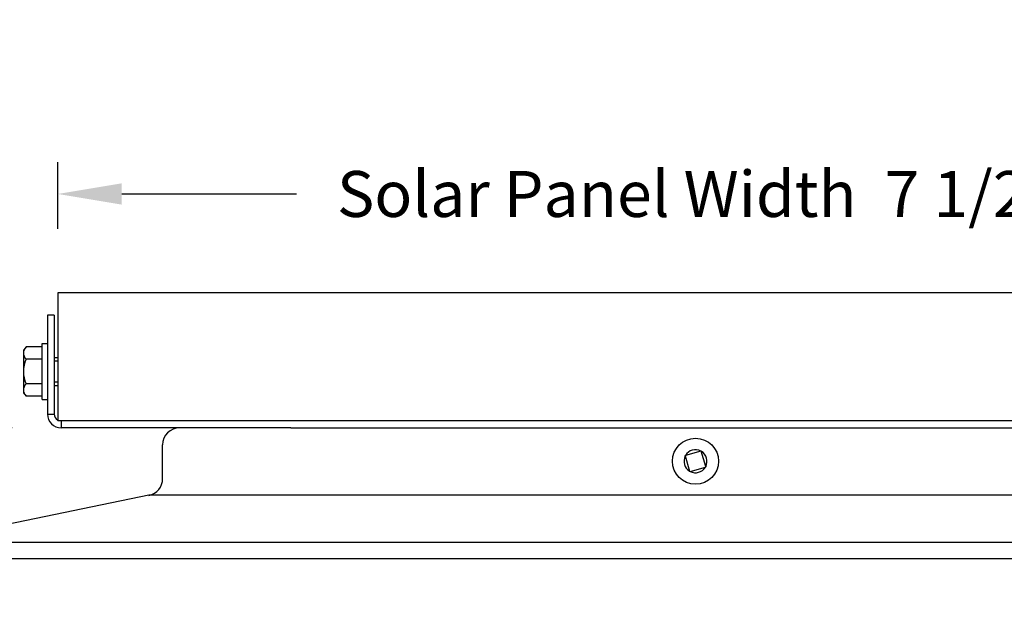
# Model space of a CAD drawing. Units: inches. Extents: x 122.6 to 155.3, y 22 to 53.3.
# Drawn here: x 141.6 to 147.4, y 49.9 to 53.3 of the extents above; entities that cross this region are included whole.
import ezdxf

# ---------------------------------------------------------------- set-up
doc = ezdxf.new("R2010")
doc.units = ezdxf.units.IN
doc.header["$MEASUREMENT"] = 0
doc.linetypes.add('DASHED', pattern=[0.2067, 0.1654, -0.0413])
for name, color, linetype in [('DIMENSIONS', 5, 'Continuous'), ('Visible (ANSI)', 7, 'Continuous'), ('Visible Narrow (ANSI)', 7, 'Continuous')]:
    doc.layers.add(name, color=color, linetype=linetype)
doc.layers.add('Hidden Narrow (ANSI)', color=7, linetype='DASHED', lineweight=25)
doc.styles.add('Arial', font='arial.ttf')
doc.dimstyles.new('Dimensions', dxfattribs={"dimtxt": 0.089844, "dimasz": 0.125, "dimexe": 0.0625, "dimexo": 0.125, "dimgap": 0.09, "dimtad": 0, "dimtih": 1, "dimtoh": 1, "dimzin": 0, "dimdsep": 46, "dimlunit": 5, "dimtxsty": 'Arial', "dimcen": 0, "dimadec": 0, "dimazin": 0, "dimtfac": 1, "dimtofl": 0, "dimtmove": 0, "dimatfit": 3, "dimfxl": 1, "dimfrac": 2, "dimtolj": 1, "dimtzin": 0, "dimarcsym": 0})

# ---------------------------------------------------------------- blocks, each defined once
blk = doc.blocks.new('*D91')
at = {"layer": 'Defpoints', "color": 0, "transparency": 16777216}
for p in [(139.4508, 50.9365), (141.9636, 50.9365), (142.5455, 43.9115)]:
    blk.add_point(p, dxfattribs=at)
at = {"layer": 'DIMENSIONS', "color": 0, "lineweight": -2, "transparency": 16777216}
for p, q in [((141.5886, 50.9365), (139.2633, 50.9365)), ((139.4508, 50.5615), (139.4508, 48.0534)), ((139.4508, 44.2865), (139.4508, 46.7947)), ((142.1705, 43.9115), (139.2633, 43.9115))]:
    blk.add_line(p, q, dxfattribs=at)
at = {"layer": 'DIMENSIONS', "color": 0, "transparency": 16777216}
for points in [[(139.3883, 50.5615), (139.5133, 50.5615), (139.4508, 50.9365)], [(139.3883, 44.2865), (139.5133, 44.2865), (139.4508, 43.9115)]]:
    blk.add_solid(points, dxfattribs=at)
at = {"layer": 'DIMENSIONS', "color": 0, "transparency": 16777216, "insert": (139.4508, 47.424), "char_height": 0.269531, "attachment_point": 5, "style": 'Arial'}
blk.add_mtext('\\A1;Head Height\\P7"', dxfattribs=at)
blk = doc.blocks.new('*D92')
at = {"layer": 'Defpoints', "color": 0, "transparency": 16777216}
for p in [(149.3552, 52.3078), (141.8555, 51.728), (149.3552, 51.728)]:
    blk.add_point(p, dxfattribs=at)
at = {"layer": 'DIMENSIONS', "color": 0, "lineweight": -2, "transparency": 16777216}
for p, q in [((141.8555, 52.103), (141.8555, 52.4953)), ((149.3552, 52.103), (149.3552, 52.4953)), ((142.2305, 52.3078), (143.2555, 52.3078)), ((148.9802, 52.3078), (147.9551, 52.3078))]:
    blk.add_line(p, q, dxfattribs=at)
at = {"layer": 'DIMENSIONS', "color": 0, "transparency": 16777216}
for points in [[(142.2305, 52.3703), (142.2305, 52.2453), (141.8555, 52.3078)], [(148.9802, 52.3703), (148.9802, 52.2453), (149.3552, 52.3078)]]:
    blk.add_solid(points, dxfattribs=at)
at = {"layer": 'DIMENSIONS', "color": 0, "transparency": 16777216, "insert": (145.6053, 52.3078), "char_height": 0.269531, "width": 5.260741, "attachment_point": 5, "style": 'Arial'}
blk.add_mtext('\\A1;Solar Panel Width  7 1/2"', dxfattribs=at)
blk = doc.blocks.new('*D93')
at = {"layer": 'Defpoints', "color": 0, "transparency": 16777216}
for p in [(139.4508, 51.728), (141.9255, 51.728), (141.9636, 50.9365)]:
    blk.add_point(p, dxfattribs=at)
at = {"layer": 'DIMENSIONS', "color": 0, "lineweight": -2, "transparency": 16777216}
for p, q in [((139.0758, 52.478), (139.4508, 52.478)), ((139.4508, 52.103), (139.4508, 52.478)), ((141.5505, 51.728), (139.2633, 51.728)), ((141.5886, 50.9365), (139.2633, 50.9365)), ((139.4508, 50.5615), (139.4508, 50.1865))]:
    blk.add_line(p, q, dxfattribs=at)
at = {"layer": 'DIMENSIONS', "color": 0, "transparency": 16777216}
for points in [[(139.3883, 52.103), (139.5133, 52.103), (139.4508, 51.728)], [(139.3883, 50.5615), (139.5133, 50.5615), (139.4508, 50.9365)]]:
    blk.add_solid(points, dxfattribs=at)
at = {"layer": 'DIMENSIONS', "color": 0, "transparency": 16777216, "insert": (137.2458, 52.478), "char_height": 0.269531, "attachment_point": 5, "style": 'Arial'}
blk.add_mtext('\\A1;Solar Panel Height\\P3/4"', dxfattribs=at)

msp = doc.modelspace()

# ---------------------------------------------------------------- linework, layer by layer
at = {"layer": 'Hidden Narrow (ANSI)', "ltscale": 0.012598}
for p, q in [((141.8555, 51.327), (141.8355, 51.327)), ((141.8355, 51.206), (141.8555, 51.206))]:
    msp.add_line(p, q, dxfattribs=at)
at = {"layer": 'Visible (ANSI)'}
for p, q in [((149.3555, 51.728), (141.8555, 51.728)), ((141.8555, 51.728), (141.8555, 50.9765)), ((141.8355, 51.5965), (141.7955, 51.5965)), ((141.7955, 51.5965), (141.7955, 51.0165)), ((141.8355, 51.5965), (141.8355, 51.0165)), ((141.6545, 51.3915), (141.6545, 51.3748)), ((141.7645, 51.4109), (141.6699, 51.4109)), ((141.7645, 51.1025), (141.7645, 51.4305)), ((141.7645, 51.4305), (141.7955, 51.4305)), ((141.6545, 51.3748), (141.6545, 51.2665)), ((141.7645, 51.3387), (141.6699, 51.3387)), ((141.8355, 51.3485), (141.8555, 51.3485)), ((141.6545, 51.2665), (141.6545, 51.1583)), ((141.7645, 51.1944), (141.6699, 51.1944)), ((141.8355, 51.1845), (141.8555, 51.1845)), ((141.6545, 51.1583), (141.6545, 51.1415)), ((141.7645, 51.1222), (141.6699, 51.1222)), ((141.7645, 51.1025), (141.7955, 51.1025)), ((149.3555, 50.9765), (141.8555, 50.9765)), ((143.2217, 50.9365), (141.8755, 50.9365)), ((143.2217, 50.9365), (147.9693, 50.9365)), ((142.4705, 50.6381), (142.4705, 50.8365)), ((145.5348, 50.7737), (145.5373, 50.7744)), ((145.5355, 50.7712), (145.5348, 50.7737)), ((145.5355, 50.7712), (145.5612, 50.682)), ((145.6265, 50.8001), (145.5373, 50.7744)), ((145.6265, 50.8001), (145.629, 50.8008)), ((145.629, 50.8008), (145.6297, 50.7983)), ((145.6554, 50.7091), (145.6297, 50.7983)), ((145.5644, 50.6802), (145.6536, 50.7059)), ((145.6561, 50.7066), (145.6536, 50.7059)), ((145.6554, 50.7091), (145.6561, 50.7066)), ((145.5619, 50.6795), (145.5612, 50.682)), ((145.5644, 50.6802), (145.5619, 50.6795)), ((142.3905, 50.5402), (141.0504, 50.2659))]:
    msp.add_line(p, q, dxfattribs=at)
msp.add_circle((145.5955, 50.7402), 0.135, dxfattribs=at)
for centre, radius, start, end in [((141.8312, 51.2665), 0.2165, 138.18969, 144.73561), ((141.8312, 51.2665), 0.1768, 155.90516, 180), ((141.8312, 51.2665), 0.1768, 180, 204.09484), ((141.8312, 51.2665), 0.2165, 215.26439, 221.81031), ((141.8755, 51.0165), 0.08, 180, 270), ((141.8755, 51.0165), 0.04, 180, 240), ((142.5705, 50.8365), 0.1, 90, 180), ((142.3705, 50.6381), 0.1, 281.5668, 0)]:
    msp.add_arc(centre, radius, start, end, dxfattribs=at)
for centre, start_param, end_param in [((141.8312, 51.3748), 5.862651, 6.283185), ((141.8312, 51.3748), 0, 0.420534), ((141.8312, 51.1583), 5.862651, 6.283185), ((141.8312, 51.1583), 0, 0.420534)]:
    msp.add_ellipse(centre, major_axis=(-0.1768, 0), ratio=0.5, start_param=start_param, end_param=end_param, dxfattribs=at)
at = {"layer": 'Visible Narrow (ANSI)'}
for p, q in [((141.7955, 51.0165), (141.8355, 51.0165)), ((141.8755, 50.9765), (141.8755, 50.9365)), ((148.8004, 50.5402), (142.3905, 50.5402)), ((141.0504, 50.2659), (150.1405, 50.2659)), ((150.2205, 50.1679), (140.9705, 50.1679))]:
    msp.add_line(p, q, dxfattribs=at)
for start, end in [(152.61718, 239.52532), (62.61718, 149.52532), (332.61718, 59.52532), (242.61718, 329.52532)]:
    msp.add_arc((145.5955, 50.7402), 0.0675, start, end, dxfattribs=at)

# ---------------------------------------------------------------- dimensions: what is measured, and where the dimension line sits
at = {"layer": 'DIMENSIONS'}
dim = msp.add_linear_dim(base=(139.45081, 51.728), p1=(141.96359, 50.93653), p2=(141.92551, 51.728), angle=90, text='Solar Panel Height\\P<>', dimstyle='Dimensions', override={"dimdec": 3, "dimpost": '"', "dimtmove": 1}, dxfattribs=at)
dim.commit()
dim.dimension.update_dxf_attribs({"geometry": '*D93', "text_midpoint": (139.19132, 52.478), "dimtype": 160})
dim = msp.add_linear_dim(base=(149.3552, 52.3078), p1=(141.8555, 51.728), p2=(149.3552, 51.728), text='Solar Panel Width  <>', dimstyle='Dimensions', override={"dimdec": 3, "dimpost": '"'}, dxfattribs=at)
dim.commit()
dim.dimension.update_dxf_attribs({"geometry": '*D92', "text_midpoint": (145.6053, 52.3078)})
dim = msp.add_linear_dim(base=(139.4508, 50.9365), p1=(142.5455, 43.9115), p2=(141.9636, 50.9365), angle=90, text='Head Height\\P<>', dimstyle='Dimensions', override={"dimdec": 3, "dimpost": '"'}, dxfattribs=at)
dim.commit()
dim.dimension.update_dxf_attribs({"geometry": '*D91', "text_midpoint": (139.4508, 47.424)})

doc.saveas('drawing.dxf')
